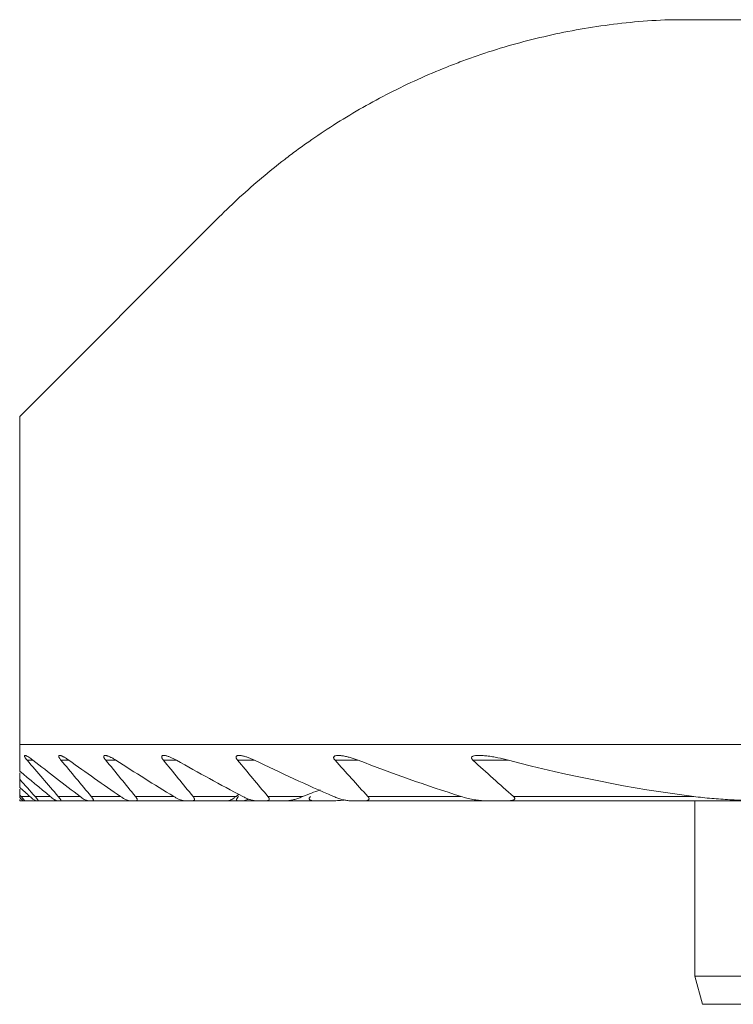
# Model space of a CAD drawing. Units: millimetres. Extents: x -25.6 to 54.8, y -50.6 to 27.9.
# Drawn here: x -15 to -2.3, y -3.9 to 13.6 of the extents above; entities that cross this region are included whole.
import ezdxf

# ---------------------------------------------------------------- set-up
doc = ezdxf.new("R2010")
doc.units = ezdxf.units.MM
doc.layers.add('1', color=4, linetype='Continuous')

msp = doc.modelspace()

# ---------------------------------------------------------------- linework, layer by layer
at = {"layer": '1', "lineweight": 18}
for p, q in [((-1.867, 13.55), (-3.459, 13.55)), ((-15, 6.5), (-11.455, 10.045)), ((-15, 0.675), (-15, 6.5)), ((-15, 0.675), (7.946, 0.675)), ((-15, 0.171), (-15, 0.057)), ((-15, -0.119), (-15, -0.224)), ((-15, -0.306), (-15, -0.325)), ((-15, -0.325), (-15, -0.325)), ((-15, -0.325), (-14.935, -0.325)), ((-14.914, -0.325), (-14.935, -0.325)), ((-14.914, -0.325), (-14.717, -0.325)), ((-14.676, -0.325), (-14.717, -0.325)), ((-14.676, -0.325), (-14.34, -0.325)), ((-14.277, -0.325), (-14.34, -0.325)), ((-14.277, -0.325), (-13.791, -0.325)), ((-13.703, -0.325), (-13.791, -0.325)), ((-13.703, -0.325), (-13.048, -0.325)), ((-12.932, -0.325), (-13.048, -0.325)), ((-12.932, -0.325), (-12.075, -0.325)), ((-11.924, -0.325), (-12.075, -0.325)), ((-11.924, -0.325), (-11.287, -0.325)), ((-11.287, -0.325), (-11.132, -0.325)), ((-11.023, -0.325), (-11.132, -0.325)), ((-11.023, -0.325), (-10.81, -0.325)), ((-10.612, -0.325), (-10.81, -0.325)), ((-10.612, -0.325), (-10.247, -0.325)), ((-10.247, -0.325), (-9.77, -0.325)), ((-9.405, -0.325), (-9.77, -0.325)), ((-8.864, -0.325), (-9.133, -0.325)), ((-8.864, -0.325), (-6.742, -0.325)), ((-6.326, -0.325), (-6.742, -0.325)), ((-6.326, -0.325), (-1.736, -0.325)), ((-3, -0.325), (-3, -3.442)), ((-3, -3.442), (-2.866, -3.942)), ((2.842, -3.442), (-3, -3.442)), ((2.71, -3.942), (-2.866, -3.942))]:
    msp.add_line(p, q, dxfattribs=at)
at = {"layer": '1', "lineweight": 13}
for p, q in [((-14.868, 0.395), (-14.764, 0.395)), ((-14.266, 0.395), (-14.126, 0.395)), ((-13.47, 0.395), (-13.289, 0.395)), ((-12.445, 0.395), (-12.213, 0.395)), ((-11.128, 0.395), (-10.826, 0.395)), ((-9.395, 0.395), (-8.987, 0.395)), ((-6.944, 0.395), (-6.311, 0.395)), ((-14.975, -0.25), (-14.818, -0.25)), ((-14.725, -0.25), (-14.458, -0.25)), ((-14.314, -0.25), (-13.927, -0.25)), ((-13.727, -0.25), (-13.207, -0.25)), ((-12.942, -0.25), (-12.262, -0.25)), ((-11.919, -0.25), (-11.154, -0.25)), ((-10.588, -0.25), (-9.966, -0.25)), ((-8.813, -0.25), (-7.154, -0.25)), ((-6.223, -0.25), (-3.02, -0.25))]:
    msp.add_line(p, q, dxfattribs=at)
at = {"layer": '1', "lineweight": 18}
for points, knots in [([(-11.455, 10.045), (-11.214, 10.286), (-10.961, 10.519), (-10.563, 10.853), (-10.36, 11.017), (-10.149, 11.175), (-10.007, 11.28), (-9.936, 11.331), (-9.573, 11.586), (-9.272, 11.778), (-8.648, 12.138), (-8.324, 12.306), (-7.819, 12.538), (-7.562, 12.649), (-7.297, 12.753), (-7.119, 12.82), (-7.029, 12.853), (-6.576, 13.012), (-6.207, 13.122), (-5.451, 13.307), (-5.065, 13.382), (-4.275, 13.495), (-3.872, 13.533), (-3.459, 13.55)], [0, 0, 0, 0, 0.125, 0.125, 0.1875, 0.21875, 0.21875, 0.25, 0.25, 0.375, 0.375, 0.5, 0.5, 0.5625, 0.59375, 0.59375, 0.625, 0.625, 0.75, 0.75, 0.875, 0.875, 1, 1, 1, 1]), ([(-14.764, 0.395), (-14.777, 0.405), (-14.79, 0.414), (-14.815, 0.432), (-14.827, 0.441), (-14.851, 0.456), (-14.862, 0.462), (-14.877, 0.47), (-14.882, 0.472), (-14.891, 0.476), (-14.895, 0.478), (-14.903, 0.479), (-14.906, 0.48), (-14.912, 0.479), (-14.914, 0.478), (-14.916, 0.475), (-14.917, 0.473), (-14.917, 0.468), (-14.916, 0.467), (-14.915, 0.463), (-14.915, 0.461), (-14.912, 0.455), (-14.91, 0.451), (-14.904, 0.441), (-14.9, 0.435), (-14.888, 0.419), (-14.879, 0.407), (-14.868, 0.395)], [0, 0, 0, 0, 0.125, 0.125, 0.25, 0.25, 0.375, 0.375, 0.4375, 0.4375, 0.5, 0.5, 0.5625, 0.5625, 0.625, 0.625, 0.6875, 0.6875, 0.71875, 0.71875, 0.75, 0.75, 0.8125, 0.8125, 0.875, 0.875, 1, 1, 1, 1]), ([(-14.126, 0.395), (-14.139, 0.404), (-14.153, 0.414), (-14.18, 0.431), (-14.194, 0.44), (-14.213, 0.451), (-14.22, 0.454), (-14.232, 0.461), (-14.238, 0.463), (-14.25, 0.469), (-14.256, 0.471), (-14.267, 0.475), (-14.272, 0.477), (-14.282, 0.479), (-14.286, 0.479), (-14.294, 0.48), (-14.297, 0.479), (-14.303, 0.476), (-14.305, 0.475), (-14.307, 0.469), (-14.307, 0.466), (-14.306, 0.46), (-14.306, 0.458), (-14.304, 0.453), (-14.303, 0.451), (-14.3, 0.443), (-14.297, 0.437), (-14.289, 0.426), (-14.285, 0.42), (-14.276, 0.407), (-14.271, 0.401), (-14.266, 0.395)], [0, 0, 0, 0, 0.125, 0.125, 0.25, 0.25, 0.3125, 0.3125, 0.375, 0.375, 0.4375, 0.4375, 0.5, 0.5, 0.5625, 0.5625, 0.625, 0.625, 0.6875, 0.6875, 0.75, 0.75, 0.78125, 0.78125, 0.8125, 0.8125, 0.875, 0.875, 0.9375, 0.9375, 1, 1, 1, 1]), ([(-13.289, 0.395), (-13.304, 0.404), (-13.319, 0.413), (-13.348, 0.431), (-13.363, 0.438), (-13.392, 0.453), (-13.406, 0.459), (-13.427, 0.467), (-13.434, 0.47), (-13.447, 0.474), (-13.453, 0.476), (-13.465, 0.478), (-13.471, 0.479), (-13.478, 0.48), (-13.481, 0.48), (-13.486, 0.479), (-13.488, 0.479), (-13.494, 0.478), (-13.498, 0.476), (-13.502, 0.473), (-13.503, 0.471), (-13.504, 0.468), (-13.505, 0.466), (-13.506, 0.461), (-13.506, 0.456), (-13.504, 0.448), (-13.503, 0.445), (-13.5, 0.44), (-13.499, 0.437), (-13.494, 0.427), (-13.49, 0.421), (-13.481, 0.408), (-13.476, 0.401), (-13.47, 0.395)], [0, 0, 0, 0, 0.125, 0.125, 0.25, 0.25, 0.375, 0.375, 0.4375, 0.4375, 0.5, 0.5, 0.5625, 0.5625, 0.59375, 0.59375, 0.625, 0.625, 0.6875, 0.6875, 0.71875, 0.71875, 0.75, 0.75, 0.8125, 0.8125, 0.84375, 0.84375, 0.875, 0.875, 0.9375, 0.9375, 1, 1, 1, 1]), ([(-12.213, 0.395), (-12.229, 0.404), (-12.246, 0.413), (-12.279, 0.43), (-12.296, 0.437), (-12.328, 0.451), (-12.345, 0.458), (-12.368, 0.466), (-12.376, 0.468), (-12.391, 0.472), (-12.399, 0.474), (-12.421, 0.479), (-12.434, 0.48), (-12.451, 0.479), (-12.457, 0.478), (-12.464, 0.475), (-12.466, 0.474), (-12.469, 0.471), (-12.471, 0.47), (-12.475, 0.464), (-12.476, 0.46), (-12.476, 0.449), (-12.475, 0.443), (-12.471, 0.433), (-12.469, 0.43), (-12.466, 0.423), (-12.464, 0.42), (-12.457, 0.409), (-12.451, 0.402), (-12.445, 0.395)], [0, 0, 0, 0, 0.125, 0.125, 0.25, 0.25, 0.375, 0.375, 0.4375, 0.4375, 0.5, 0.5, 0.625, 0.625, 0.6875, 0.6875, 0.71875, 0.71875, 0.75, 0.75, 0.8125, 0.8125, 0.875, 0.875, 0.90625, 0.90625, 0.9375, 0.9375, 1, 1, 1, 1]), ([(-10.826, 0.395), (-10.845, 0.404), (-10.864, 0.413), (-10.902, 0.429), (-10.921, 0.436), (-10.959, 0.45), (-10.978, 0.456), (-11.005, 0.464), (-11.015, 0.466), (-11.033, 0.471), (-11.042, 0.473), (-11.059, 0.476), (-11.068, 0.477), (-11.085, 0.479), (-11.093, 0.48), (-11.109, 0.479), (-11.116, 0.479), (-11.127, 0.477), (-11.13, 0.476), (-11.136, 0.474), (-11.142, 0.472), (-11.146, 0.468), (-11.15, 0.464), (-11.152, 0.462), (-11.154, 0.457), (-11.155, 0.454), (-11.155, 0.447), (-11.155, 0.444), (-11.153, 0.437), (-11.152, 0.433), (-11.149, 0.426), (-11.147, 0.422), (-11.14, 0.41), (-11.134, 0.402), (-11.128, 0.395)], [0, 0, 0, 0, 0.125, 0.125, 0.25, 0.25, 0.375, 0.375, 0.4375, 0.4375, 0.5, 0.5, 0.5625, 0.5625, 0.625, 0.625, 0.6875, 0.6875, 0.71875, 0.71875, 0.75, 0.78125, 0.78125, 0.8125, 0.8125, 0.84375, 0.84375, 0.875, 0.875, 0.90625, 0.90625, 0.9375, 0.9375, 1, 1, 1, 1]), ([(-8.987, 0.395), (-9.033, 0.412), (-9.079, 0.428), (-9.148, 0.448), (-9.17, 0.454), (-9.216, 0.464), (-9.238, 0.469), (-9.272, 0.474), (-9.283, 0.476), (-9.305, 0.478), (-9.315, 0.479), (-9.337, 0.48), (-9.347, 0.48), (-9.367, 0.478), (-9.376, 0.477), (-9.389, 0.474), (-9.393, 0.472), (-9.401, 0.469), (-9.405, 0.467), (-9.411, 0.463), (-9.414, 0.46), (-9.417, 0.456), (-9.418, 0.454), (-9.419, 0.451), (-9.42, 0.449), (-9.42, 0.443), (-9.42, 0.439), (-9.419, 0.43), (-9.417, 0.426), (-9.412, 0.417), (-9.409, 0.412), (-9.403, 0.403), (-9.399, 0.399), (-9.395, 0.395)], [0, 0, 0, 0, 0.25, 0.25, 0.375, 0.375, 0.5, 0.5, 0.5625, 0.5625, 0.625, 0.625, 0.6875, 0.6875, 0.75, 0.75, 0.78125, 0.78125, 0.8125, 0.8125, 0.84375, 0.84375, 0.859375, 0.859375, 0.875, 0.875, 0.90625, 0.90625, 0.9375, 0.9375, 0.96875, 0.96875, 1, 1, 1, 1]), ([(-6.311, 0.395), (-6.375, 0.411), (-6.439, 0.426), (-6.535, 0.445), (-6.567, 0.451), (-6.631, 0.462), (-6.663, 0.466), (-6.726, 0.474), (-6.757, 0.477), (-6.804, 0.479), (-6.819, 0.48), (-6.85, 0.48), (-6.865, 0.479), (-6.894, 0.477), (-6.908, 0.475), (-6.928, 0.471), (-6.934, 0.469), (-6.943, 0.465), (-6.946, 0.464), (-6.952, 0.461), (-6.954, 0.46), (-6.961, 0.455), (-6.965, 0.451), (-6.968, 0.443), (-6.969, 0.441), (-6.969, 0.435), (-6.969, 0.432), (-6.968, 0.426), (-6.966, 0.423), (-6.963, 0.417), (-6.961, 0.414), (-6.955, 0.405), (-6.95, 0.4), (-6.944, 0.395)], [0, 0, 0, 0, 0.25, 0.25, 0.375, 0.375, 0.5, 0.5, 0.625, 0.625, 0.6875, 0.6875, 0.75, 0.75, 0.8125, 0.8125, 0.84375, 0.84375, 0.859375, 0.859375, 0.875, 0.875, 0.90625, 0.90625, 0.921875, 0.921875, 0.9375, 0.9375, 0.953125, 0.953125, 0.96875, 0.96875, 1, 1, 1, 1]), ([(-14.935, -0.325), (-14.935, -0.325), (-14.936, -0.325), (-14.939, -0.323), (-14.94, -0.322), (-14.944, -0.319), (-14.947, -0.317), (-14.952, -0.313), (-14.954, -0.311), (-14.963, -0.303), (-14.97, -0.298), (-14.981, -0.288), (-14.984, -0.285), (-14.992, -0.278), (-14.996, -0.274), (-15, -0.27)], [0, 0, 0, 0, 0.125, 0.125, 0.25, 0.25, 0.375, 0.375, 0.5, 0.5, 0.75, 0.75, 0.875, 0.875, 1, 1, 1, 1]), ([(-14.975, -0.25), (-14.966, -0.26), (-14.958, -0.269), (-14.946, -0.282), (-14.942, -0.286), (-14.935, -0.294), (-14.932, -0.298), (-14.926, -0.305), (-14.923, -0.309), (-14.919, -0.314), (-14.917, -0.317), (-14.915, -0.321), (-14.914, -0.322), (-14.913, -0.324), (-14.914, -0.325), (-14.914, -0.325)], [0, 0, 0, 0, 0.25, 0.25, 0.375, 0.375, 0.5, 0.5, 0.625, 0.625, 0.75, 0.75, 0.875, 0.875, 1, 1, 1, 1]), ([(-14.717, -0.325), (-14.719, -0.325), (-14.721, -0.324), (-14.726, -0.322), (-14.729, -0.32), (-14.739, -0.314), (-14.748, -0.308), (-14.761, -0.298), (-14.766, -0.294), (-14.776, -0.286), (-14.781, -0.282), (-14.797, -0.269), (-14.807, -0.26), (-14.818, -0.25)], [0, 0, 0, 0, 0.125, 0.125, 0.25, 0.25, 0.5, 0.5, 0.625, 0.625, 0.75, 0.75, 1, 1, 1, 1]), ([(-14.725, -0.25), (-14.716, -0.26), (-14.708, -0.269), (-14.697, -0.282), (-14.694, -0.287), (-14.688, -0.295), (-14.685, -0.299), (-14.68, -0.306), (-14.678, -0.309), (-14.675, -0.315), (-14.674, -0.317), (-14.673, -0.321), (-14.673, -0.323), (-14.674, -0.324), (-14.675, -0.325), (-14.676, -0.325)], [0, 0, 0, 0, 0.25, 0.25, 0.375, 0.375, 0.5, 0.5, 0.625, 0.625, 0.75, 0.75, 0.875, 0.875, 1, 1, 1, 1]), ([(-14.34, -0.325), (-14.343, -0.325), (-14.346, -0.324), (-14.353, -0.322), (-14.357, -0.32), (-14.365, -0.316), (-14.37, -0.314), (-14.379, -0.308), (-14.384, -0.305), (-14.4, -0.294), (-14.411, -0.287), (-14.434, -0.269), (-14.446, -0.26), (-14.458, -0.25)], [0, 0, 0, 0, 0.125, 0.125, 0.25, 0.25, 0.375, 0.375, 0.5, 0.5, 0.75, 0.75, 1, 1, 1, 1]), ([(-14.314, -0.25), (-14.305, -0.26), (-14.297, -0.269), (-14.284, -0.287), (-14.279, -0.295), (-14.271, -0.31), (-14.269, -0.315), (-14.27, -0.321), (-14.271, -0.323), (-14.273, -0.325), (-14.275, -0.325), (-14.277, -0.325)], [0, 0, 0, 0, 0.25, 0.25, 0.5, 0.5, 0.75, 0.75, 0.875, 0.875, 1, 1, 1, 1]), ([(-13.791, -0.325), (-13.795, -0.325), (-13.799, -0.324), (-13.808, -0.322), (-13.812, -0.32), (-13.828, -0.314), (-13.839, -0.308), (-13.863, -0.294), (-13.876, -0.287), (-13.901, -0.269), (-13.914, -0.26), (-13.927, -0.25)], [0, 0, 0, 0, 0.125, 0.125, 0.25, 0.25, 0.5, 0.5, 0.75, 0.75, 1, 1, 1, 1]), ([(-13.727, -0.25), (-13.723, -0.255), (-13.719, -0.26), (-13.712, -0.269), (-13.709, -0.274), (-13.702, -0.283), (-13.7, -0.287), (-13.695, -0.296), (-13.694, -0.3), (-13.691, -0.307), (-13.69, -0.31), (-13.69, -0.315), (-13.69, -0.318), (-13.692, -0.321), (-13.694, -0.323), (-13.698, -0.325), (-13.7, -0.325), (-13.703, -0.325)], [0, 0, 0, 0, 0.125, 0.125, 0.25, 0.25, 0.375, 0.375, 0.5, 0.5, 0.625, 0.625, 0.75, 0.75, 0.875, 0.875, 1, 1, 1, 1]), ([(-13.048, -0.325), (-13.053, -0.325), (-13.058, -0.324), (-13.069, -0.322), (-13.075, -0.32), (-13.094, -0.314), (-13.107, -0.308), (-13.127, -0.298), (-13.135, -0.294), (-13.149, -0.286), (-13.156, -0.282), (-13.177, -0.269), (-13.192, -0.26), (-13.207, -0.25)], [0, 0, 0, 0, 0.125, 0.125, 0.25, 0.25, 0.5, 0.5, 0.625, 0.625, 0.75, 0.75, 1, 1, 1, 1]), ([(-12.942, -0.25), (-12.938, -0.255), (-12.934, -0.26), (-12.927, -0.27), (-12.924, -0.274), (-12.918, -0.284), (-12.916, -0.288), (-12.913, -0.294), (-12.913, -0.297), (-12.912, -0.3), (-12.91, -0.306), (-12.91, -0.311), (-12.912, -0.316), (-12.913, -0.318), (-12.917, -0.322), (-12.919, -0.323), (-12.925, -0.325), (-12.928, -0.325), (-12.932, -0.325)], [0, 0, 0, 0, 0.125, 0.125, 0.25, 0.25, 0.375, 0.375, 0.4375, 0.4375, 0.5, 0.625, 0.625, 0.75, 0.75, 0.875, 0.875, 1, 1, 1, 1]), ([(-12.075, -0.325), (-12.081, -0.325), (-12.088, -0.324), (-12.101, -0.322), (-12.109, -0.32), (-12.131, -0.314), (-12.147, -0.308), (-12.171, -0.298), (-12.179, -0.295), (-12.195, -0.287), (-12.204, -0.283), (-12.228, -0.27), (-12.245, -0.26), (-12.262, -0.25)], [0, 0, 0, 0, 0.125, 0.125, 0.25, 0.25, 0.5, 0.5, 0.625, 0.625, 0.75, 0.75, 1, 1, 1, 1]), ([(-11.919, -0.25), (-11.914, -0.255), (-11.911, -0.26), (-11.904, -0.27), (-11.901, -0.275), (-11.897, -0.282), (-11.896, -0.285), (-11.894, -0.289), (-11.893, -0.291), (-11.892, -0.298), (-11.891, -0.302), (-11.892, -0.309), (-11.893, -0.312), (-11.896, -0.317), (-11.899, -0.319), (-11.905, -0.322), (-11.908, -0.323), (-11.915, -0.325), (-11.919, -0.325), (-11.924, -0.325)], [0, 0, 0, 0, 0.125, 0.125, 0.25, 0.25, 0.3125, 0.3125, 0.375, 0.375, 0.5, 0.5, 0.625, 0.625, 0.75, 0.75, 0.875, 0.875, 1, 1, 1, 1]), ([(-11.287, -0.325), (-11.284, -0.325), (-11.28, -0.324), (-11.272, -0.322), (-11.267, -0.32), (-11.257, -0.316), (-11.252, -0.313), (-11.241, -0.308), (-11.235, -0.304), (-11.218, -0.294), (-11.205, -0.286), (-11.186, -0.273), (-11.18, -0.269), (-11.167, -0.26), (-11.16, -0.255), (-11.154, -0.25)], [0, 0, 0, 0, 0.125, 0.125, 0.25, 0.25, 0.375, 0.375, 0.5, 0.5, 0.75, 0.75, 0.875, 0.875, 1, 1, 1, 1]), ([(-11.132, -0.325), (-11.135, -0.325), (-11.138, -0.325), (-11.143, -0.323), (-11.144, -0.322), (-11.147, -0.318), (-11.147, -0.316), (-11.148, -0.31), (-11.147, -0.307), (-11.145, -0.3), (-11.143, -0.296), (-11.139, -0.288), (-11.136, -0.283), (-11.127, -0.27), (-11.12, -0.26), (-11.111, -0.25)], [0, 0, 0, 0, 0.125, 0.125, 0.25, 0.25, 0.375, 0.375, 0.5, 0.5, 0.625, 0.625, 0.75, 0.75, 1, 1, 1, 1]), ([(-10.81, -0.325), (-10.818, -0.325), (-10.826, -0.324), (-10.844, -0.322), (-10.853, -0.32), (-10.881, -0.314), (-10.899, -0.308), (-10.928, -0.298), (-10.938, -0.295), (-10.957, -0.287), (-10.967, -0.283), (-10.997, -0.27), (-11.016, -0.26), (-11.036, -0.25)], [0, 0, 0, 0, 0.125, 0.125, 0.25, 0.25, 0.5, 0.5, 0.625, 0.625, 0.75, 0.75, 1, 1, 1, 1]), ([(-10.937, -0.296), (-10.94, -0.298), (-10.943, -0.299), (-10.954, -0.304), (-10.961, -0.308), (-10.975, -0.313), (-10.982, -0.316), (-10.995, -0.32), (-11.001, -0.322), (-11.013, -0.324), (-11.019, -0.325), (-11.023, -0.325)], [0, 0, 0, 0, 0.099124, 0.099124, 0.324343, 0.324343, 0.549562, 0.549562, 0.774781, 0.774781, 1, 1, 1, 1]), ([(-10.588, -0.25), (-10.584, -0.255), (-10.58, -0.26), (-10.573, -0.271), (-10.57, -0.276), (-10.566, -0.286), (-10.565, -0.291), (-10.564, -0.3), (-10.565, -0.304), (-10.568, -0.31), (-10.57, -0.313), (-10.576, -0.318), (-10.58, -0.32), (-10.588, -0.323), (-10.593, -0.323), (-10.602, -0.325), (-10.607, -0.325), (-10.612, -0.325)], [0, 0, 0, 0, 0.125, 0.125, 0.25, 0.25, 0.375, 0.375, 0.5, 0.5, 0.625, 0.625, 0.75, 0.75, 0.875, 0.875, 1, 1, 1, 1]), ([(-10.247, -0.325), (-10.237, -0.325), (-10.226, -0.324), (-10.204, -0.322), (-10.193, -0.32), (-10.158, -0.313), (-10.134, -0.307), (-10.087, -0.294), (-10.063, -0.286), (-10.015, -0.269), (-9.991, -0.26), (-9.966, -0.25)], [0, 0, 0, 0, 0.125, 0.125, 0.25, 0.25, 0.5, 0.5, 0.75, 0.75, 1, 1, 1, 1]), ([(-9.77, -0.325), (-9.784, -0.325), (-9.797, -0.324), (-9.816, -0.321), (-9.822, -0.32), (-9.833, -0.316), (-9.838, -0.314), (-9.844, -0.309), (-9.846, -0.308), (-9.85, -0.304), (-9.851, -0.302), (-9.853, -0.297), (-9.853, -0.295), (-9.854, -0.29), (-9.854, -0.287), (-9.853, -0.282), (-9.852, -0.279), (-9.849, -0.273), (-9.847, -0.27), (-9.842, -0.261), (-9.837, -0.256), (-9.832, -0.25)], [0, 0, 0, 0, 0.25, 0.25, 0.375, 0.375, 0.5, 0.5, 0.5625, 0.5625, 0.625, 0.625, 0.6875, 0.6875, 0.75, 0.75, 0.8125, 0.8125, 0.875, 0.875, 1, 1, 1, 1]), ([(-9.133, -0.325), (-9.144, -0.325), (-9.155, -0.324), (-9.178, -0.322), (-9.19, -0.32), (-9.213, -0.316), (-9.225, -0.314), (-9.249, -0.308), (-9.261, -0.305), (-9.298, -0.295), (-9.322, -0.288), (-9.371, -0.27), (-9.396, -0.261), (-9.42, -0.25)], [0, 0, 0, 0, 0.125, 0.125, 0.25, 0.25, 0.375, 0.375, 0.5, 0.5, 0.75, 0.75, 1, 1, 1, 1]), ([(-9.231, -0.311), (-9.236, -0.312), (-9.241, -0.312), (-9.265, -0.315), (-9.282, -0.317), (-9.318, -0.321), (-9.336, -0.322), (-9.37, -0.324), (-9.388, -0.325), (-9.405, -0.325)], [0, 0, 0, 0, 0.089528, 0.089528, 0.393019, 0.393019, 0.696509, 0.696509, 1, 1, 1, 1]), ([(-8.813, -0.25), (-8.81, -0.253), (-8.808, -0.255), (-8.804, -0.261), (-8.802, -0.264), (-8.798, -0.269), (-8.797, -0.272), (-8.794, -0.278), (-8.793, -0.28), (-8.791, -0.286), (-8.791, -0.289), (-8.791, -0.294), (-8.791, -0.296), (-8.793, -0.3), (-8.794, -0.303), (-8.796, -0.306), (-8.798, -0.308), (-8.803, -0.313), (-8.807, -0.315), (-8.817, -0.319), (-8.822, -0.321), (-8.839, -0.324), (-8.851, -0.325), (-8.864, -0.325)], [0, 0, 0, 0, 0.0625, 0.0625, 0.125, 0.125, 0.1875, 0.1875, 0.25, 0.25, 0.3125, 0.3125, 0.375, 0.375, 0.4375, 0.4375, 0.5, 0.5, 0.625, 0.625, 0.75, 0.75, 1, 1, 1, 1]), ([(-6.742, -0.325), (-6.759, -0.325), (-6.776, -0.324), (-6.809, -0.322), (-6.826, -0.32), (-6.86, -0.316), (-6.877, -0.314), (-6.912, -0.309), (-6.929, -0.306), (-6.981, -0.296), (-7.05, -0.28), (-7.119, -0.261), (-7.154, -0.25)], [0, 0, 0, 0, 0.125, 0.125, 0.25, 0.25, 0.375, 0.375, 0.5, 0.5, 0.75, 1, 1, 1, 1]), ([(-6.223, -0.25), (-6.22, -0.253), (-6.216, -0.256), (-6.211, -0.262), (-6.208, -0.265), (-6.204, -0.272), (-6.202, -0.275), (-6.2, -0.282), (-6.199, -0.285), (-6.2, -0.292), (-6.202, -0.295), (-6.205, -0.3), (-6.207, -0.302), (-6.213, -0.306), (-6.216, -0.308), (-6.222, -0.311), (-6.226, -0.312), (-6.236, -0.316), (-6.244, -0.318), (-6.259, -0.321), (-6.267, -0.322), (-6.292, -0.324), (-6.309, -0.325), (-6.326, -0.325)], [0, 0, 0, 0, 0.0625, 0.0625, 0.125, 0.125, 0.1875, 0.1875, 0.25, 0.25, 0.3125, 0.3125, 0.375, 0.375, 0.4375, 0.4375, 0.5, 0.5, 0.625, 0.625, 0.75, 0.75, 1, 1, 1, 1]), ([(-1.736, -0.325), (-1.843, -0.325), (-1.95, -0.323), (-2.165, -0.318), (-2.272, -0.313), (-2.486, -0.301), (-2.593, -0.294), (-2.807, -0.275), (-2.914, -0.264), (-3.02, -0.25)], [0, 0, 0, 0, 0.25, 0.25, 0.5, 0.5, 0.75, 0.75, 1, 1, 1, 1])]:
    msp.add_open_spline(points, degree=3, knots=knots, dxfattribs=at)
for points in [[(-15, 0.201), (-15, 0.337), (-15, 0.496), (-15, 0.675)], [(-14.868, 0.395), (-14.684, 0.18), (-14.499, -0.035), (-14.314, -0.25)], [(-13.927, -0.25), (-14.208, -0.037), (-14.487, 0.178), (-14.764, 0.395)], [(-14.266, 0.395), (-14.086, 0.18), (-13.907, -0.035), (-13.727, -0.25)], [(-13.207, -0.25), (-13.516, -0.038), (-13.822, 0.177), (-14.126, 0.395)], [(-13.47, 0.395), (-13.294, 0.18), (-13.118, -0.035), (-12.942, -0.25)], [(-12.262, -0.25), (-12.608, -0.039), (-12.95, 0.176), (-13.289, 0.395)], [(-12.445, 0.395), (-12.27, 0.18), (-12.094, -0.035), (-11.919, -0.25)], [(-11.036, -0.25), (-11.433, -0.041), (-11.825, 0.174), (-12.213, 0.395)], [(-11.128, 0.395), (-10.948, 0.18), (-10.768, -0.035), (-10.588, -0.25)], [(-9.42, -0.25), (-9.895, -0.045), (-10.364, 0.17), (-10.826, 0.395)], [(-9.395, 0.395), (-9.202, 0.179), (-9.008, -0.036), (-8.813, -0.25)], [(-7.154, -0.25), (-7.774, -0.055), (-8.385, 0.161), (-8.987, 0.395)], [(-6.944, 0.395), (-6.706, 0.177), (-6.466, -0.038), (-6.223, -0.25)], [(-3.02, -0.25), (-4.136, -0.107), (-5.232, 0.111), (-6.311, 0.395)], [(-14.458, -0.25), (-14.639, -0.1), (-14.82, 0.05), (-15, 0.201)], [(-15, -0.088), (-15, -0.045), (-15, 0.004), (-15, 0.057)], [(-15, 0.057), (-14.908, -0.045), (-14.817, -0.148), (-14.725, -0.25)], [(-14.818, -0.25), (-14.879, -0.196), (-14.94, -0.142), (-15, -0.088)], [(-9.966, -0.25), (-9.865, -0.209), (-9.763, -0.17), (-9.66, -0.133)], [(-15, -0.27), (-15, -0.257), (-15, -0.242), (-15, -0.224)], [(-15, -0.224), (-14.992, -0.232), (-14.984, -0.241), (-14.975, -0.25)], [(-15, -0.325), (-15, -0.325), (-15, -0.325), (-15, -0.325)], [(-11.154, -0.25), (-11.137, -0.237), (-11.12, -0.225), (-11.103, -0.212)]]:
    msp.add_open_spline(points, degree=3, dxfattribs=at)

doc.saveas('drawing.dxf')
